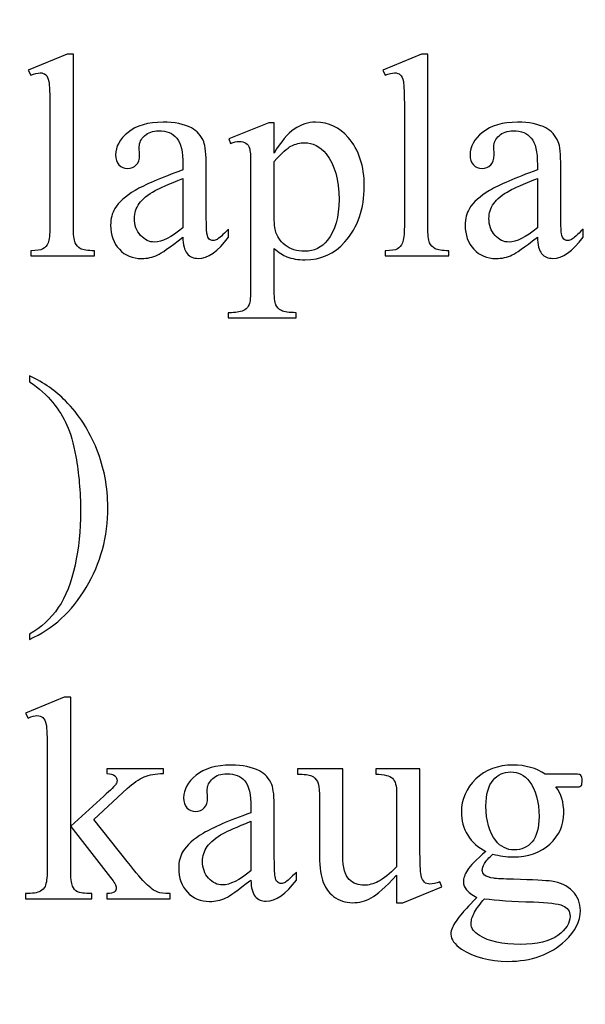
# Model space of a CAD drawing. Units: centimetres. Extents: x -282 to 182, y -357 to 276.
# Drawn here: x 24 to 38, y 10 to 34 of the extents above; entities that cross this region are included whole.
import ezdxf

# ---------------------------------------------------------------- set-up
doc = ezdxf.new("R2010")
doc.units = ezdxf.units.CM
doc.header["$MEASUREMENT"] = 0
doc.layers.add('PP0_PIIRUSTUSRAJAT', color=7, linetype='Continuous')
doc.layers.add('PT2_KUVAN_SISAISET_TEKSTIT', color=7, linetype='Continuous')

msp = doc.modelspace()

# ---------------------------------------------------------------- linework, layer by layer
at = {"layer": 'PP0_PIIRUSTUSRAJAT', "lineweight": 9}
for points, knots in [([(181.66174, 214.49094), (181.66174, 214.49094), (181.66174, -280.83326), (181.66174, -280.83326), (181.66174, -280.83326), (181.66174, -280.83326), (181.65524, -280.83976), (181.65524, -280.83976), (181.65524, -280.83976), (181.65524, -280.83976), (-196.74694, -280.83976), (-196.74694, -280.83976), (-196.74694, -280.83976), (-196.74694, -280.83976), (-196.75344, -280.83326), (-196.75344, -280.83326), (-196.75344, -280.83326), (-196.75344, -280.83326), (-196.75344, 214.49094), (-196.75344, 214.49094), (-196.75344, 214.49094), (-196.75344, 214.49094), (-196.74694, 214.49744), (-196.74694, 214.49744), (-196.74694, 214.49744), (-196.74694, 214.49744), (181.65524, 214.49744), (181.65524, 214.49744), (181.65524, 214.49744), (181.65524, 214.49744), (181.66174, 214.49094), (181.66174, 214.49094)], [0, 0, 0, 0, 0.11111111, 0.11111111, 0.11111111, 0.11111111, 0.22222222, 0.22222222, 0.22222222, 0.22222222, 0.33333333, 0.33333333, 0.33333333, 0.33333333, 0.44444444, 0.44444444, 0.44444444, 0.44444444, 0.55555556, 0.55555556, 0.55555556, 0.55555556, 0.66666667, 0.66666667, 0.66666667, 0.66666667, 0.77777778, 0.77777778, 0.77777778, 0.77777778, 1, 1, 1, 1]), ([(181.64874, -280.82676), (181.64874, -280.82676), (181.64874, 214.48444), (181.64874, 214.48444), (181.64874, 214.48444), (181.64874, 214.48444), (-196.74044, 214.48444), (-196.74044, 214.48444), (-196.74044, 214.48444), (-196.74044, 214.48444), (-196.74044, -280.82676), (-196.74044, -280.82676), (-196.74044, -280.82676), (-196.74044, -280.82676), (181.64874, -280.82676), (181.64874, -280.82676)], [0, 0, 0, 0, 0.2, 0.2, 0.2, 0.2, 0.4, 0.4, 0.4, 0.4, 0.6, 0.6, 0.6, 0.6, 1, 1, 1, 1])]:
    msp.add_open_spline(points, degree=3, knots=knots, dxfattribs=at)
at = {"layer": 'PT2_KUVAN_SISAISET_TEKSTIT', "color": 250}
for points, knots in [([(25.51358, 32.84882), (25.51358, 32.84882), (25.51358, 28.66253), (25.51358, 28.66253), (25.51358, 28.66253), (25.51358, 28.46498), (25.52886, 28.33445), (25.55709, 28.26977), (25.55709, 28.26977), (25.58531, 28.20627), (25.62999, 28.15688), (25.68997, 28.12396), (25.68997, 28.12396), (25.74994, 28.09103), (25.86047, 28.07339), (26.02393, 28.07339), (26.02393, 28.07339), (26.02393, 28.07339), (26.02393, 27.94992), (26.02393, 27.94992), (26.02393, 27.94992), (26.02393, 27.94992), (24.47759, 27.94992), (24.47759, 27.94992), (24.47759, 27.94992), (24.47759, 27.94992), (24.47759, 28.07339), (24.47759, 28.07339), (24.47759, 28.07339), (24.62223, 28.07339), (24.721, 28.08868), (24.77274, 28.11925), (24.77274, 28.11925), (24.82566, 28.14865), (24.86799, 28.19804), (24.89739, 28.26742), (24.89739, 28.26742), (24.92679, 28.33562), (24.94208, 28.46733), (24.94208, 28.66253), (24.94208, 28.66253), (24.94208, 28.66253), (24.94208, 31.52944), (24.94208, 31.52944), (24.94208, 31.52944), (24.94208, 31.88574), (24.93385, 32.10446), (24.91856, 32.1856), (24.91856, 32.1856), (24.9021, 32.26674), (24.87623, 32.32319), (24.84095, 32.35258), (24.84095, 32.35258), (24.80449, 32.38316), (24.75981, 32.39727), (24.70454, 32.39727), (24.70454, 32.39727), (24.64457, 32.39727), (24.56931, 32.37963), (24.47759, 32.342), (24.47759, 32.342), (24.47759, 32.342), (24.41879, 32.46312), (24.41879, 32.46312), (24.41879, 32.46312), (24.41879, 32.46312), (25.35953, 32.84882), (25.35953, 32.84882), (25.35953, 32.84882), (25.35953, 32.84882), (25.51358, 32.84882), (25.51358, 32.84882)], [0, 0, 0, 0, 0.05263158, 0.05263158, 0.05263158, 0.05263158, 0.10526316, 0.10526316, 0.10526316, 0.10526316, 0.15789474, 0.15789474, 0.15789474, 0.15789474, 0.21052632, 0.21052632, 0.21052632, 0.21052632, 0.26315789, 0.26315789, 0.26315789, 0.26315789, 0.31578947, 0.31578947, 0.31578947, 0.31578947, 0.36842105, 0.36842105, 0.36842105, 0.36842105, 0.42105263, 0.42105263, 0.42105263, 0.42105263, 0.47368421, 0.47368421, 0.47368421, 0.47368421, 0.52631579, 0.52631579, 0.52631579, 0.52631579, 0.57894737, 0.57894737, 0.57894737, 0.57894737, 0.63157895, 0.63157895, 0.63157895, 0.63157895, 0.68421053, 0.68421053, 0.68421053, 0.68421053, 0.73684211, 0.73684211, 0.73684211, 0.73684211, 0.78947368, 0.78947368, 0.78947368, 0.78947368, 0.84210526, 0.84210526, 0.84210526, 0.84210526, 0.89473684, 0.89473684, 0.89473684, 0.89473684, 1, 1, 1, 1]), ([(34.13312, 32.84882), (34.13312, 32.84882), (34.13312, 28.66253), (34.13312, 28.66253), (34.13312, 28.66253), (34.13312, 28.46498), (34.1484, 28.33445), (34.17663, 28.26977), (34.17663, 28.26977), (34.20485, 28.20627), (34.24953, 28.15688), (34.30951, 28.12396), (34.30951, 28.12396), (34.36948, 28.09103), (34.48001, 28.07339), (34.64347, 28.07339), (34.64347, 28.07339), (34.64347, 28.07339), (34.64347, 27.94992), (34.64347, 27.94992), (34.64347, 27.94992), (34.64347, 27.94992), (33.09713, 27.94992), (33.09713, 27.94992), (33.09713, 27.94992), (33.09713, 27.94992), (33.09713, 28.07339), (33.09713, 28.07339), (33.09713, 28.07339), (33.24177, 28.07339), (33.34054, 28.08868), (33.39228, 28.11925), (33.39228, 28.11925), (33.4452, 28.14865), (33.48753, 28.19804), (33.51693, 28.26742), (33.51693, 28.26742), (33.54633, 28.33562), (33.56162, 28.46733), (33.56162, 28.66253), (33.56162, 28.66253), (33.56162, 28.66253), (33.56162, 31.52944), (33.56162, 31.52944), (33.56162, 31.52944), (33.56162, 31.88574), (33.55339, 32.10446), (33.5381, 32.1856), (33.5381, 32.1856), (33.52164, 32.26674), (33.49577, 32.32319), (33.46049, 32.35258), (33.46049, 32.35258), (33.42403, 32.38316), (33.37935, 32.39727), (33.32408, 32.39727), (33.32408, 32.39727), (33.26411, 32.39727), (33.18885, 32.37963), (33.09713, 32.342), (33.09713, 32.342), (33.09713, 32.342), (33.03833, 32.46312), (33.03833, 32.46312), (33.03833, 32.46312), (33.03833, 32.46312), (33.97907, 32.84882), (33.97907, 32.84882), (33.97907, 32.84882), (33.97907, 32.84882), (34.13312, 32.84882), (34.13312, 32.84882)], [0, 0, 0, 0, 0.05263158, 0.05263158, 0.05263158, 0.05263158, 0.10526316, 0.10526316, 0.10526316, 0.10526316, 0.15789474, 0.15789474, 0.15789474, 0.15789474, 0.21052632, 0.21052632, 0.21052632, 0.21052632, 0.26315789, 0.26315789, 0.26315789, 0.26315789, 0.31578947, 0.31578947, 0.31578947, 0.31578947, 0.36842105, 0.36842105, 0.36842105, 0.36842105, 0.42105263, 0.42105263, 0.42105263, 0.42105263, 0.47368421, 0.47368421, 0.47368421, 0.47368421, 0.52631579, 0.52631579, 0.52631579, 0.52631579, 0.57894737, 0.57894737, 0.57894737, 0.57894737, 0.63157895, 0.63157895, 0.63157895, 0.63157895, 0.68421053, 0.68421053, 0.68421053, 0.68421053, 0.73684211, 0.73684211, 0.73684211, 0.73684211, 0.78947368, 0.78947368, 0.78947368, 0.78947368, 0.84210526, 0.84210526, 0.84210526, 0.84210526, 0.89473684, 0.89473684, 0.89473684, 0.89473684, 1, 1, 1, 1]), ([(28.17705, 28.405), (27.85367, 28.15453), (27.65024, 28.00989), (27.56674, 27.97109), (27.56674, 27.97109), (27.44327, 27.91347), (27.31157, 27.88407), (27.17163, 27.88407), (27.17163, 27.88407), (26.95291, 27.88407), (26.773, 27.95933), (26.63188, 28.10867), (26.63188, 28.10867), (26.49077, 28.25801), (26.42022, 28.45439), (26.42022, 28.69781), (26.42022, 28.69781), (26.42022, 28.85185), (26.45432, 28.98473), (26.5237, 29.09762), (26.5237, 29.09762), (26.61777, 29.25284), (26.78123, 29.39984), (27.01406, 29.53859), (27.01406, 29.53859), (27.24689, 29.67618), (27.63495, 29.84316), (28.17705, 30.04071), (28.17705, 30.04071), (28.17705, 30.04071), (28.17705, 30.16536), (28.17705, 30.16536), (28.17705, 30.16536), (28.17705, 30.47933), (28.12766, 30.6957), (28.02771, 30.8133), (28.02771, 30.8133), (27.92775, 30.92971), (27.78194, 30.98851), (27.59144, 30.98851), (27.59144, 30.98851), (27.4468, 30.98851), (27.33156, 30.9497), (27.24689, 30.87092), (27.24689, 30.87092), (27.15987, 30.79331), (27.11637, 30.70394), (27.11637, 30.60281), (27.11637, 30.60281), (27.11637, 30.60281), (27.12342, 30.4029), (27.12342, 30.4029), (27.12342, 30.4029), (27.12342, 30.29707), (27.09637, 30.21593), (27.04228, 30.15831), (27.04228, 30.15831), (26.98819, 30.10069), (26.91763, 30.07246), (26.83062, 30.07246), (26.83062, 30.07246), (26.74477, 30.07246), (26.67539, 30.10186), (26.6213, 30.16183), (26.6213, 30.16183), (26.56721, 30.22181), (26.54016, 30.30295), (26.54016, 30.40643), (26.54016, 30.40643), (26.54016, 30.60398), (26.64129, 30.78508), (26.84355, 30.95088), (26.84355, 30.95088), (27.04581, 31.11551), (27.32921, 31.199), (27.69492, 31.199), (27.69492, 31.199), (27.97479, 31.199), (28.2041, 31.15196), (28.38401, 31.05789), (28.38401, 31.05789), (28.51924, 30.98616), (28.6192, 30.87445), (28.68387, 30.72275), (28.68387, 30.72275), (28.72503, 30.62397), (28.74502, 30.42289), (28.74502, 30.11715), (28.74502, 30.11715), (28.74502, 30.11715), (28.74502, 29.04588), (28.74502, 29.04588), (28.74502, 29.04588), (28.74502, 28.74485), (28.7509, 28.56023), (28.76266, 28.49202), (28.76266, 28.49202), (28.77442, 28.42499), (28.79323, 28.37913), (28.8191, 28.35679), (28.8191, 28.35679), (28.84615, 28.33327), (28.87673, 28.32151), (28.91083, 28.32151), (28.91083, 28.32151), (28.94728, 28.32151), (28.98021, 28.32974), (29.00725, 28.34621), (29.00725, 28.34621), (29.05547, 28.3756), (29.14836, 28.46027), (29.28595, 28.59785), (29.28595, 28.59785), (29.28595, 28.59785), (29.28595, 28.405), (29.28595, 28.405), (29.28595, 28.405), (29.0296, 28.06046), (28.78383, 27.8876), (28.54864, 27.8876), (28.54864, 27.8876), (28.43693, 27.8876), (28.34756, 27.9264), (28.28053, 28.00519), (28.28053, 28.00519), (28.2135, 28.0828), (28.1794, 28.21685), (28.17705, 28.405)], [0, 0, 0, 0, 0.03030303, 0.03030303, 0.03030303, 0.03030303, 0.06060606, 0.06060606, 0.06060606, 0.06060606, 0.09090909, 0.09090909, 0.09090909, 0.09090909, 0.12121212, 0.12121212, 0.12121212, 0.12121212, 0.15151515, 0.15151515, 0.15151515, 0.15151515, 0.18181818, 0.18181818, 0.18181818, 0.18181818, 0.21212121, 0.21212121, 0.21212121, 0.21212121, 0.24242424, 0.24242424, 0.24242424, 0.24242424, 0.27272727, 0.27272727, 0.27272727, 0.27272727, 0.3030303, 0.3030303, 0.3030303, 0.3030303, 0.33333333, 0.33333333, 0.33333333, 0.33333333, 0.36363636, 0.36363636, 0.36363636, 0.36363636, 0.39393939, 0.39393939, 0.39393939, 0.39393939, 0.42424242, 0.42424242, 0.42424242, 0.42424242, 0.45454545, 0.45454545, 0.45454545, 0.45454545, 0.48484848, 0.48484848, 0.48484848, 0.48484848, 0.51515152, 0.51515152, 0.51515152, 0.51515152, 0.54545455, 0.54545455, 0.54545455, 0.54545455, 0.57575758, 0.57575758, 0.57575758, 0.57575758, 0.60606061, 0.60606061, 0.60606061, 0.60606061, 0.63636364, 0.63636364, 0.63636364, 0.63636364, 0.66666667, 0.66666667, 0.66666667, 0.66666667, 0.6969697, 0.6969697, 0.6969697, 0.6969697, 0.72727273, 0.72727273, 0.72727273, 0.72727273, 0.75757576, 0.75757576, 0.75757576, 0.75757576, 0.78787879, 0.78787879, 0.78787879, 0.78787879, 0.81818182, 0.81818182, 0.81818182, 0.81818182, 0.84848485, 0.84848485, 0.84848485, 0.84848485, 0.87878788, 0.87878788, 0.87878788, 0.87878788, 0.90909091, 0.90909091, 0.90909091, 0.90909091, 0.93939394, 0.93939394, 0.93939394, 0.93939394, 1, 1, 1, 1]), ([(29.293, 30.79213), (29.293, 30.79213), (30.26432, 31.18489), (30.26432, 31.18489), (30.26432, 31.18489), (30.26432, 31.18489), (30.39602, 31.18489), (30.39602, 31.18489), (30.39602, 31.18489), (30.39602, 31.18489), (30.39602, 30.44758), (30.39602, 30.44758), (30.39602, 30.44758), (30.5583, 30.7251), (30.72175, 30.92031), (30.88638, 31.03202), (30.88638, 31.03202), (31.05101, 31.14256), (31.22387, 31.199), (31.40497, 31.199), (31.40497, 31.199), (31.72247, 31.199), (31.98587, 31.07435), (32.19754, 30.82623), (32.19754, 30.82623), (32.45742, 30.52284), (32.58677, 30.12891), (32.58677, 29.6409), (32.58677, 29.6409), (32.58677, 29.09762), (32.43037, 28.64724), (32.11758, 28.29094), (32.11758, 28.29094), (31.86122, 27.99931), (31.53667, 27.85349), (31.14626, 27.85349), (31.14626, 27.85349), (30.97693, 27.85349), (30.82994, 27.87701), (30.70529, 27.92523), (30.70529, 27.92523), (30.61357, 27.9605), (30.51009, 28.02871), (30.39602, 28.13219), (30.39602, 28.13219), (30.39602, 28.13219), (30.39602, 27.17146), (30.39602, 27.17146), (30.39602, 27.17146), (30.39602, 26.95509), (30.40896, 26.81868), (30.43483, 26.75988), (30.43483, 26.75988), (30.46187, 26.70109), (30.50773, 26.65405), (30.57359, 26.61995), (30.57359, 26.61995), (30.63826, 26.58585), (30.75703, 26.56821), (30.92989, 26.56821), (30.92989, 26.56821), (30.92989, 26.56821), (30.92989, 26.44121), (30.92989, 26.44121), (30.92989, 26.44121), (30.92989, 26.44121), (29.27537, 26.44121), (29.27537, 26.44121), (29.27537, 26.44121), (29.27537, 26.44121), (29.27537, 26.56821), (29.27537, 26.56821), (29.27537, 26.56821), (29.27537, 26.56821), (29.36238, 26.56821), (29.36238, 26.56821), (29.36238, 26.56821), (29.48821, 26.56586), (29.59639, 26.59055), (29.68576, 26.64112), (29.68576, 26.64112), (29.72927, 26.66581), (29.76337, 26.70697), (29.78807, 26.76341), (29.78807, 26.76341), (29.81159, 26.81986), (29.82335, 26.96214), (29.82335, 27.19145), (29.82335, 27.19145), (29.82335, 27.19145), (29.82335, 30.17595), (29.82335, 30.17595), (29.82335, 30.17595), (29.82335, 30.37938), (29.81512, 30.50991), (29.7963, 30.56518), (29.7963, 30.56518), (29.77749, 30.62045), (29.74809, 30.6616), (29.70811, 30.68865), (29.70811, 30.68865), (29.66812, 30.71687), (29.61403, 30.72981), (29.54465, 30.72981), (29.54465, 30.72981), (29.48938, 30.72981), (29.42, 30.71452), (29.33416, 30.68159), (29.33416, 30.68159), (29.33416, 30.68159), (29.293, 30.79213), (29.293, 30.79213)], [0, 0, 0, 0, 0.03448276, 0.03448276, 0.03448276, 0.03448276, 0.06896552, 0.06896552, 0.06896552, 0.06896552, 0.10344828, 0.10344828, 0.10344828, 0.10344828, 0.13793103, 0.13793103, 0.13793103, 0.13793103, 0.17241379, 0.17241379, 0.17241379, 0.17241379, 0.20689655, 0.20689655, 0.20689655, 0.20689655, 0.24137931, 0.24137931, 0.24137931, 0.24137931, 0.27586207, 0.27586207, 0.27586207, 0.27586207, 0.31034483, 0.31034483, 0.31034483, 0.31034483, 0.34482759, 0.34482759, 0.34482759, 0.34482759, 0.37931034, 0.37931034, 0.37931034, 0.37931034, 0.4137931, 0.4137931, 0.4137931, 0.4137931, 0.44827586, 0.44827586, 0.44827586, 0.44827586, 0.48275862, 0.48275862, 0.48275862, 0.48275862, 0.51724138, 0.51724138, 0.51724138, 0.51724138, 0.55172414, 0.55172414, 0.55172414, 0.55172414, 0.5862069, 0.5862069, 0.5862069, 0.5862069, 0.62068966, 0.62068966, 0.62068966, 0.62068966, 0.65517241, 0.65517241, 0.65517241, 0.65517241, 0.68965517, 0.68965517, 0.68965517, 0.68965517, 0.72413793, 0.72413793, 0.72413793, 0.72413793, 0.75862069, 0.75862069, 0.75862069, 0.75862069, 0.79310345, 0.79310345, 0.79310345, 0.79310345, 0.82758621, 0.82758621, 0.82758621, 0.82758621, 0.86206897, 0.86206897, 0.86206897, 0.86206897, 0.89655172, 0.89655172, 0.89655172, 0.89655172, 0.93103448, 0.93103448, 0.93103448, 0.93103448, 1, 1, 1, 1]), ([(36.79659, 28.405), (36.47321, 28.15453), (36.26978, 28.00989), (36.18628, 27.97109), (36.18628, 27.97109), (36.06281, 27.91347), (35.93111, 27.88407), (35.79117, 27.88407), (35.79117, 27.88407), (35.57245, 27.88407), (35.39254, 27.95933), (35.25142, 28.10867), (35.25142, 28.10867), (35.11031, 28.25801), (35.03976, 28.45439), (35.03976, 28.69781), (35.03976, 28.69781), (35.03976, 28.85185), (35.07386, 28.98473), (35.14324, 29.09762), (35.14324, 29.09762), (35.23731, 29.25284), (35.40077, 29.39984), (35.6336, 29.53859), (35.6336, 29.53859), (35.86643, 29.67618), (36.25449, 29.84316), (36.79659, 30.04071), (36.79659, 30.04071), (36.79659, 30.04071), (36.79659, 30.16536), (36.79659, 30.16536), (36.79659, 30.16536), (36.79659, 30.47933), (36.7472, 30.6957), (36.64725, 30.8133), (36.64725, 30.8133), (36.54729, 30.92971), (36.40148, 30.98851), (36.21098, 30.98851), (36.21098, 30.98851), (36.06634, 30.98851), (35.9511, 30.9497), (35.86643, 30.87092), (35.86643, 30.87092), (35.77941, 30.79331), (35.73591, 30.70394), (35.73591, 30.60281), (35.73591, 30.60281), (35.73591, 30.60281), (35.74296, 30.4029), (35.74296, 30.4029), (35.74296, 30.4029), (35.74296, 30.29707), (35.71591, 30.21593), (35.66182, 30.15831), (35.66182, 30.15831), (35.60773, 30.10069), (35.53717, 30.07246), (35.45016, 30.07246), (35.45016, 30.07246), (35.36431, 30.07246), (35.29493, 30.10186), (35.24084, 30.16183), (35.24084, 30.16183), (35.18675, 30.22181), (35.1597, 30.30295), (35.1597, 30.40643), (35.1597, 30.40643), (35.1597, 30.60398), (35.26083, 30.78508), (35.46309, 30.95088), (35.46309, 30.95088), (35.66535, 31.11551), (35.94875, 31.199), (36.31446, 31.199), (36.31446, 31.199), (36.59433, 31.199), (36.82364, 31.15196), (37.00355, 31.05789), (37.00355, 31.05789), (37.13878, 30.98616), (37.23874, 30.87445), (37.30341, 30.72275), (37.30341, 30.72275), (37.34457, 30.62397), (37.36456, 30.42289), (37.36456, 30.11715), (37.36456, 30.11715), (37.36456, 30.11715), (37.36456, 29.04588), (37.36456, 29.04588), (37.36456, 29.04588), (37.36456, 28.74485), (37.37044, 28.56023), (37.3822, 28.49202), (37.3822, 28.49202), (37.39396, 28.42499), (37.41277, 28.37913), (37.43864, 28.35679), (37.43864, 28.35679), (37.46569, 28.33327), (37.49627, 28.32151), (37.53037, 28.32151), (37.53037, 28.32151), (37.56682, 28.32151), (37.59975, 28.32974), (37.62679, 28.34621), (37.62679, 28.34621), (37.67501, 28.3756), (37.7679, 28.46027), (37.90549, 28.59785), (37.90549, 28.59785), (37.90549, 28.59785), (37.90549, 28.405), (37.90549, 28.405), (37.90549, 28.405), (37.64914, 28.06046), (37.40337, 27.8876), (37.16818, 27.8876), (37.16818, 27.8876), (37.05647, 27.8876), (36.9671, 27.9264), (36.90007, 28.00519), (36.90007, 28.00519), (36.83304, 28.0828), (36.79894, 28.21685), (36.79659, 28.405)], [0, 0, 0, 0, 0.03030303, 0.03030303, 0.03030303, 0.03030303, 0.06060606, 0.06060606, 0.06060606, 0.06060606, 0.09090909, 0.09090909, 0.09090909, 0.09090909, 0.12121212, 0.12121212, 0.12121212, 0.12121212, 0.15151515, 0.15151515, 0.15151515, 0.15151515, 0.18181818, 0.18181818, 0.18181818, 0.18181818, 0.21212121, 0.21212121, 0.21212121, 0.21212121, 0.24242424, 0.24242424, 0.24242424, 0.24242424, 0.27272727, 0.27272727, 0.27272727, 0.27272727, 0.3030303, 0.3030303, 0.3030303, 0.3030303, 0.33333333, 0.33333333, 0.33333333, 0.33333333, 0.36363636, 0.36363636, 0.36363636, 0.36363636, 0.39393939, 0.39393939, 0.39393939, 0.39393939, 0.42424242, 0.42424242, 0.42424242, 0.42424242, 0.45454545, 0.45454545, 0.45454545, 0.45454545, 0.48484848, 0.48484848, 0.48484848, 0.48484848, 0.51515152, 0.51515152, 0.51515152, 0.51515152, 0.54545455, 0.54545455, 0.54545455, 0.54545455, 0.57575758, 0.57575758, 0.57575758, 0.57575758, 0.60606061, 0.60606061, 0.60606061, 0.60606061, 0.63636364, 0.63636364, 0.63636364, 0.63636364, 0.66666667, 0.66666667, 0.66666667, 0.66666667, 0.6969697, 0.6969697, 0.6969697, 0.6969697, 0.72727273, 0.72727273, 0.72727273, 0.72727273, 0.75757576, 0.75757576, 0.75757576, 0.75757576, 0.78787879, 0.78787879, 0.78787879, 0.78787879, 0.81818182, 0.81818182, 0.81818182, 0.81818182, 0.84848485, 0.84848485, 0.84848485, 0.84848485, 0.87878788, 0.87878788, 0.87878788, 0.87878788, 0.90909091, 0.90909091, 0.90909091, 0.90909091, 0.93939394, 0.93939394, 0.93939394, 0.93939394, 1, 1, 1, 1]), ([(30.39602, 30.24415), (30.39602, 30.24415), (30.39602, 29.06587), (30.39602, 29.06587), (30.39602, 29.06587), (30.39602, 28.8107), (30.40543, 28.64372), (30.4266, 28.56258), (30.4266, 28.56258), (30.45835, 28.4297), (30.53713, 28.31328), (30.66296, 28.21215), (30.66296, 28.21215), (30.78761, 28.11102), (30.94518, 28.06046), (31.13685, 28.06046), (31.13685, 28.06046), (31.36616, 28.06046), (31.55196, 28.14983), (31.69424, 28.32857), (31.69424, 28.32857), (31.88004, 28.56258), (31.97294, 28.89301), (31.97294, 29.31752), (31.97294, 29.31752), (31.97294, 29.79965), (31.86828, 30.17124), (31.65661, 30.42995), (31.65661, 30.42995), (31.50962, 30.60986), (31.33441, 30.69923), (31.13333, 30.69923), (31.13333, 30.69923), (31.02279, 30.69923), (30.91343, 30.67101), (30.80524, 30.61692), (30.80524, 30.61692), (30.72293, 30.57458), (30.58652, 30.45111), (30.39602, 30.24415)], [0, 0, 0, 0, 0.09090909, 0.09090909, 0.09090909, 0.09090909, 0.18181818, 0.18181818, 0.18181818, 0.18181818, 0.27272727, 0.27272727, 0.27272727, 0.27272727, 0.36363636, 0.36363636, 0.36363636, 0.36363636, 0.45454545, 0.45454545, 0.45454545, 0.45454545, 0.54545455, 0.54545455, 0.54545455, 0.54545455, 0.63636364, 0.63636364, 0.63636364, 0.63636364, 0.72727273, 0.72727273, 0.72727273, 0.72727273, 0.81818182, 0.81818182, 0.81818182, 0.81818182, 1, 1, 1, 1]), ([(28.17705, 28.62843), (28.17705, 28.62843), (28.17705, 29.8314), (28.17705, 29.8314), (28.17705, 29.8314), (27.83015, 29.69264), (27.60673, 29.59504), (27.5056, 29.53859), (27.5056, 29.53859), (27.32333, 29.43747), (27.19398, 29.33163), (27.11637, 29.22109), (27.11637, 29.22109), (27.03758, 29.11056), (26.99877, 28.99061), (26.99877, 28.85891), (26.99877, 28.85891), (26.99877, 28.69428), (27.04816, 28.5567), (27.14694, 28.44734), (27.14694, 28.44734), (27.24572, 28.33915), (27.35978, 28.28388), (27.48796, 28.28388), (27.48796, 28.28388), (27.66317, 28.28388), (27.89248, 28.39912), (28.17705, 28.62843)], [0, 0, 0, 0, 0.125, 0.125, 0.125, 0.125, 0.25, 0.25, 0.25, 0.25, 0.375, 0.375, 0.375, 0.375, 0.5, 0.5, 0.5, 0.5, 0.625, 0.625, 0.625, 0.625, 0.75, 0.75, 0.75, 0.75, 1, 1, 1, 1]), ([(36.79659, 28.62843), (36.79659, 28.62843), (36.79659, 29.8314), (36.79659, 29.8314), (36.79659, 29.8314), (36.44969, 29.69264), (36.22627, 29.59504), (36.12514, 29.53859), (36.12514, 29.53859), (35.94287, 29.43747), (35.81352, 29.33163), (35.73591, 29.22109), (35.73591, 29.22109), (35.65712, 29.11056), (35.61831, 28.99061), (35.61831, 28.85891), (35.61831, 28.85891), (35.61831, 28.69428), (35.6677, 28.5567), (35.76648, 28.44734), (35.76648, 28.44734), (35.86526, 28.33915), (35.97932, 28.28388), (36.1075, 28.28388), (36.1075, 28.28388), (36.28271, 28.28388), (36.51202, 28.39912), (36.79659, 28.62843)], [0, 0, 0, 0, 0.125, 0.125, 0.125, 0.125, 0.25, 0.25, 0.25, 0.25, 0.375, 0.375, 0.375, 0.375, 0.5, 0.5, 0.5, 0.5, 0.625, 0.625, 0.625, 0.625, 0.75, 0.75, 0.75, 0.75, 1, 1, 1, 1]), ([(24.45056, 24.89016), (24.45056, 24.89016), (24.45056, 25.0348), (24.45056, 25.0348), (24.45056, 25.0348), (24.79981, 24.86312), (25.09026, 24.65968), (25.32192, 24.4245), (25.32192, 24.4245), (25.65, 24.08936), (25.904, 23.6966), (26.08274, 23.24505), (26.08274, 23.24505), (26.26266, 22.79349), (26.35203, 22.32312), (26.35203, 21.83394), (26.35203, 21.83394), (26.35203, 21.1225), (26.17682, 20.47339), (25.82639, 19.8866), (25.82639, 19.8866), (25.47597, 19.29982), (25.01736, 18.88001), (24.45056, 18.62719), (24.45056, 18.62719), (24.45056, 18.62719), (24.45056, 18.75419), (24.45056, 18.75419), (24.45056, 18.75419), (24.73278, 18.91294), (24.96562, 19.12696), (25.14788, 19.39742), (25.14788, 19.39742), (25.33015, 19.66671), (25.46656, 20.01008), (25.55475, 20.42753), (25.55475, 20.42753), (25.64295, 20.84381), (25.68763, 21.2789), (25.68763, 21.73045), (25.68763, 21.73045), (25.68763, 22.21964), (25.64883, 22.66649), (25.57357, 23.07101), (25.57357, 23.07101), (25.51595, 23.38851), (25.44422, 23.64133), (25.35837, 23.83301), (25.35837, 23.83301), (25.27136, 24.02351), (25.15729, 24.20695), (25.015, 24.38334), (25.015, 24.38334), (24.87272, 24.56091), (24.68457, 24.72906), (24.45056, 24.89016)], [0, 0, 0, 0, 0.06666667, 0.06666667, 0.06666667, 0.06666667, 0.13333333, 0.13333333, 0.13333333, 0.13333333, 0.2, 0.2, 0.2, 0.2, 0.26666667, 0.26666667, 0.26666667, 0.26666667, 0.33333333, 0.33333333, 0.33333333, 0.33333333, 0.4, 0.4, 0.4, 0.4, 0.46666667, 0.46666667, 0.46666667, 0.46666667, 0.53333333, 0.53333333, 0.53333333, 0.53333333, 0.6, 0.6, 0.6, 0.6, 0.66666667, 0.66666667, 0.66666667, 0.66666667, 0.73333333, 0.73333333, 0.73333333, 0.73333333, 0.8, 0.8, 0.8, 0.8, 0.86666667, 0.86666667, 0.86666667, 0.86666667, 1, 1, 1, 1]), ([(25.44892, 17.22078), (25.44892, 17.22078), (25.44892, 14.08224), (25.44892, 14.08224), (25.44892, 14.08224), (25.44892, 14.08224), (26.25208, 14.81249), (26.25208, 14.81249), (26.25208, 14.81249), (26.42259, 14.96889), (26.52137, 15.06766), (26.54841, 15.10882), (26.54841, 15.10882), (26.56723, 15.13704), (26.57546, 15.16409), (26.57546, 15.19114), (26.57546, 15.19114), (26.57546, 15.23817), (26.55664, 15.27698), (26.51901, 15.31108), (26.51901, 15.31108), (26.48138, 15.34401), (26.41906, 15.36282), (26.33087, 15.36753), (26.33087, 15.36753), (26.33087, 15.36753), (26.33087, 15.47806), (26.33087, 15.47806), (26.33087, 15.47806), (26.33087, 15.47806), (27.70199, 15.47806), (27.70199, 15.47806), (27.70199, 15.47806), (27.70199, 15.47806), (27.70199, 15.36753), (27.70199, 15.36753), (27.70199, 15.36753), (27.51385, 15.36282), (27.35745, 15.3346), (27.2328, 15.28168), (27.2328, 15.28168), (27.10698, 15.22877), (26.96939, 15.13469), (26.82005, 14.99829), (26.82005, 14.99829), (26.82005, 14.99829), (26.01101, 14.25157), (26.01101, 14.25157), (26.01101, 14.25157), (26.01101, 14.25157), (26.82005, 13.22852), (26.82005, 13.22852), (26.82005, 13.22852), (27.04583, 12.94512), (27.19752, 12.76638), (27.27513, 12.68994), (27.27513, 12.68994), (27.38567, 12.58294), (27.4821, 12.51238), (27.56441, 12.48063), (27.56441, 12.48063), (27.62203, 12.45711), (27.72199, 12.44535), (27.86427, 12.44535), (27.86427, 12.44535), (27.86427, 12.44535), (27.86427, 12.32188), (27.86427, 12.32188), (27.86427, 12.32188), (27.86427, 12.32188), (26.33087, 12.32188), (26.33087, 12.32188), (26.33087, 12.32188), (26.33087, 12.32188), (26.33087, 12.44535), (26.33087, 12.44535), (26.33087, 12.44535), (26.41906, 12.4477), (26.47786, 12.46182), (26.50843, 12.48533), (26.50843, 12.48533), (26.54018, 12.51003), (26.55547, 12.54295), (26.55547, 12.58764), (26.55547, 12.58764), (26.55547, 12.64056), (26.50961, 12.72522), (26.41788, 12.84164), (26.41788, 12.84164), (26.41788, 12.84164), (25.44892, 14.07871), (25.44892, 14.07871), (25.44892, 14.07871), (25.44892, 14.07871), (25.44892, 13.03214), (25.44892, 13.03214), (25.44892, 13.03214), (25.44892, 12.82753), (25.46421, 12.6923), (25.49243, 12.6288), (25.49243, 12.6288), (25.52065, 12.56412), (25.56181, 12.51826), (25.61473, 12.49121), (25.61473, 12.49121), (25.66764, 12.46299), (25.78289, 12.4477), (25.95927, 12.44535), (25.95927, 12.44535), (25.95927, 12.44535), (25.95927, 12.32188), (25.95927, 12.32188), (25.95927, 12.32188), (25.95927, 12.32188), (24.35414, 12.32188), (24.35414, 12.32188), (24.35414, 12.32188), (24.35414, 12.32188), (24.35414, 12.44535), (24.35414, 12.44535), (24.35414, 12.44535), (24.51524, 12.44535), (24.63518, 12.46534), (24.71515, 12.50415), (24.71515, 12.50415), (24.76336, 12.53002), (24.80099, 12.56882), (24.82568, 12.62174), (24.82568, 12.62174), (24.85978, 12.697), (24.87742, 12.8287), (24.87742, 13.0145), (24.87742, 13.0145), (24.87742, 13.0145), (24.87742, 15.88728), (24.87742, 15.88728), (24.87742, 15.88728), (24.87742, 16.253), (24.86919, 16.47642), (24.8539, 16.55756), (24.8539, 16.55756), (24.83744, 16.6387), (24.8104, 16.69515), (24.77394, 16.7269), (24.77394, 16.7269), (24.73749, 16.75747), (24.68927, 16.77276), (24.6293, 16.77276), (24.6293, 16.77276), (24.58109, 16.77276), (24.50936, 16.75394), (24.41293, 16.71396), (24.41293, 16.71396), (24.41293, 16.71396), (24.35414, 16.83508), (24.35414, 16.83508), (24.35414, 16.83508), (24.35414, 16.83508), (25.29135, 17.22078), (25.29135, 17.22078), (25.29135, 17.22078), (25.29135, 17.22078), (25.44892, 17.22078), (25.44892, 17.22078)], [0, 0, 0, 0, 0.02380952, 0.02380952, 0.02380952, 0.02380952, 0.04761905, 0.04761905, 0.04761905, 0.04761905, 0.07142857, 0.07142857, 0.07142857, 0.07142857, 0.0952381, 0.0952381, 0.0952381, 0.0952381, 0.11904762, 0.11904762, 0.11904762, 0.11904762, 0.14285714, 0.14285714, 0.14285714, 0.14285714, 0.16666667, 0.16666667, 0.16666667, 0.16666667, 0.19047619, 0.19047619, 0.19047619, 0.19047619, 0.21428571, 0.21428571, 0.21428571, 0.21428571, 0.23809524, 0.23809524, 0.23809524, 0.23809524, 0.26190476, 0.26190476, 0.26190476, 0.26190476, 0.28571429, 0.28571429, 0.28571429, 0.28571429, 0.30952381, 0.30952381, 0.30952381, 0.30952381, 0.33333333, 0.33333333, 0.33333333, 0.33333333, 0.35714286, 0.35714286, 0.35714286, 0.35714286, 0.38095238, 0.38095238, 0.38095238, 0.38095238, 0.4047619, 0.4047619, 0.4047619, 0.4047619, 0.42857143, 0.42857143, 0.42857143, 0.42857143, 0.45238095, 0.45238095, 0.45238095, 0.45238095, 0.47619048, 0.47619048, 0.47619048, 0.47619048, 0.5, 0.5, 0.5, 0.5, 0.52380952, 0.52380952, 0.52380952, 0.52380952, 0.54761905, 0.54761905, 0.54761905, 0.54761905, 0.57142857, 0.57142857, 0.57142857, 0.57142857, 0.5952381, 0.5952381, 0.5952381, 0.5952381, 0.61904762, 0.61904762, 0.61904762, 0.61904762, 0.64285714, 0.64285714, 0.64285714, 0.64285714, 0.66666667, 0.66666667, 0.66666667, 0.66666667, 0.69047619, 0.69047619, 0.69047619, 0.69047619, 0.71428571, 0.71428571, 0.71428571, 0.71428571, 0.73809524, 0.73809524, 0.73809524, 0.73809524, 0.76190476, 0.76190476, 0.76190476, 0.76190476, 0.78571429, 0.78571429, 0.78571429, 0.78571429, 0.80952381, 0.80952381, 0.80952381, 0.80952381, 0.83333333, 0.83333333, 0.83333333, 0.83333333, 0.85714286, 0.85714286, 0.85714286, 0.85714286, 0.88095238, 0.88095238, 0.88095238, 0.88095238, 0.9047619, 0.9047619, 0.9047619, 0.9047619, 0.92857143, 0.92857143, 0.92857143, 0.92857143, 0.95238095, 0.95238095, 0.95238095, 0.95238095, 1, 1, 1, 1]), ([(29.8316, 12.77696), (29.50822, 12.52649), (29.30479, 12.38185), (29.22129, 12.34305), (29.22129, 12.34305), (29.09782, 12.28543), (28.96612, 12.25603), (28.82618, 12.25603), (28.82618, 12.25603), (28.60746, 12.25603), (28.42755, 12.33129), (28.28643, 12.48063), (28.28643, 12.48063), (28.14532, 12.62997), (28.07477, 12.82635), (28.07477, 13.06977), (28.07477, 13.06977), (28.07477, 13.22381), (28.10887, 13.35669), (28.17825, 13.46958), (28.17825, 13.46958), (28.27232, 13.6248), (28.43578, 13.7718), (28.66861, 13.91055), (28.66861, 13.91055), (28.90144, 14.04814), (29.2895, 14.21512), (29.8316, 14.41267), (29.8316, 14.41267), (29.8316, 14.41267), (29.8316, 14.53732), (29.8316, 14.53732), (29.8316, 14.53732), (29.8316, 14.85129), (29.78221, 15.06766), (29.68226, 15.18526), (29.68226, 15.18526), (29.5823, 15.30167), (29.43649, 15.36047), (29.24599, 15.36047), (29.24599, 15.36047), (29.10135, 15.36047), (28.98611, 15.32166), (28.90144, 15.24288), (28.90144, 15.24288), (28.81442, 15.16527), (28.77092, 15.0759), (28.77092, 14.97477), (28.77092, 14.97477), (28.77092, 14.97477), (28.77797, 14.77486), (28.77797, 14.77486), (28.77797, 14.77486), (28.77797, 14.66903), (28.75092, 14.58789), (28.69683, 14.53027), (28.69683, 14.53027), (28.64274, 14.47265), (28.57218, 14.44442), (28.48517, 14.44442), (28.48517, 14.44442), (28.39932, 14.44442), (28.32994, 14.47382), (28.27585, 14.53379), (28.27585, 14.53379), (28.22176, 14.59377), (28.19471, 14.67491), (28.19471, 14.77839), (28.19471, 14.77839), (28.19471, 14.97594), (28.29584, 15.15704), (28.4981, 15.32284), (28.4981, 15.32284), (28.70036, 15.48747), (28.98376, 15.57096), (29.34947, 15.57096), (29.34947, 15.57096), (29.62934, 15.57096), (29.85865, 15.52392), (30.03856, 15.42985), (30.03856, 15.42985), (30.17379, 15.35812), (30.27375, 15.24641), (30.33842, 15.09471), (30.33842, 15.09471), (30.37958, 14.99593), (30.39957, 14.79485), (30.39957, 14.48911), (30.39957, 14.48911), (30.39957, 14.48911), (30.39957, 13.41784), (30.39957, 13.41784), (30.39957, 13.41784), (30.39957, 13.11681), (30.40545, 12.93219), (30.41721, 12.86398), (30.41721, 12.86398), (30.42897, 12.79695), (30.44778, 12.75109), (30.47365, 12.72875), (30.47365, 12.72875), (30.5007, 12.70523), (30.53128, 12.69347), (30.56538, 12.69347), (30.56538, 12.69347), (30.60183, 12.69347), (30.63476, 12.7017), (30.6618, 12.71817), (30.6618, 12.71817), (30.71002, 12.74756), (30.80291, 12.83223), (30.9405, 12.96981), (30.9405, 12.96981), (30.9405, 12.96981), (30.9405, 12.77696), (30.9405, 12.77696), (30.9405, 12.77696), (30.68415, 12.43242), (30.43838, 12.25956), (30.20319, 12.25956), (30.20319, 12.25956), (30.09148, 12.25956), (30.00211, 12.29836), (29.93508, 12.37715), (29.93508, 12.37715), (29.86805, 12.45476), (29.83395, 12.58881), (29.8316, 12.77696)], [0, 0, 0, 0, 0.03030303, 0.03030303, 0.03030303, 0.03030303, 0.06060606, 0.06060606, 0.06060606, 0.06060606, 0.09090909, 0.09090909, 0.09090909, 0.09090909, 0.12121212, 0.12121212, 0.12121212, 0.12121212, 0.15151515, 0.15151515, 0.15151515, 0.15151515, 0.18181818, 0.18181818, 0.18181818, 0.18181818, 0.21212121, 0.21212121, 0.21212121, 0.21212121, 0.24242424, 0.24242424, 0.24242424, 0.24242424, 0.27272727, 0.27272727, 0.27272727, 0.27272727, 0.3030303, 0.3030303, 0.3030303, 0.3030303, 0.33333333, 0.33333333, 0.33333333, 0.33333333, 0.36363636, 0.36363636, 0.36363636, 0.36363636, 0.39393939, 0.39393939, 0.39393939, 0.39393939, 0.42424242, 0.42424242, 0.42424242, 0.42424242, 0.45454545, 0.45454545, 0.45454545, 0.45454545, 0.48484848, 0.48484848, 0.48484848, 0.48484848, 0.51515152, 0.51515152, 0.51515152, 0.51515152, 0.54545455, 0.54545455, 0.54545455, 0.54545455, 0.57575758, 0.57575758, 0.57575758, 0.57575758, 0.60606061, 0.60606061, 0.60606061, 0.60606061, 0.63636364, 0.63636364, 0.63636364, 0.63636364, 0.66666667, 0.66666667, 0.66666667, 0.66666667, 0.6969697, 0.6969697, 0.6969697, 0.6969697, 0.72727273, 0.72727273, 0.72727273, 0.72727273, 0.75757576, 0.75757576, 0.75757576, 0.75757576, 0.78787879, 0.78787879, 0.78787879, 0.78787879, 0.81818182, 0.81818182, 0.81818182, 0.81818182, 0.84848485, 0.84848485, 0.84848485, 0.84848485, 0.87878788, 0.87878788, 0.87878788, 0.87878788, 0.90909091, 0.90909091, 0.90909091, 0.90909091, 0.93939394, 0.93939394, 0.93939394, 0.93939394, 1, 1, 1, 1]), ([(35.5466, 13.47311), (35.35375, 13.56718), (35.20558, 13.69771), (35.1021, 13.86705), (35.1021, 13.86705), (34.99862, 14.03638), (34.94806, 14.22217), (34.94806, 14.42679), (34.94806, 14.42679), (34.94806, 14.73958), (35.06565, 15.00769), (35.30083, 15.23347), (35.30083, 15.23347), (35.53602, 15.45807), (35.83706, 15.57096), (36.20512, 15.57096), (36.20512, 15.57096), (36.50616, 15.57096), (36.76604, 15.49688), (36.98711, 15.34989), (36.98711, 15.34989), (36.98711, 15.34989), (37.65504, 15.34989), (37.65504, 15.34989), (37.65504, 15.34989), (37.75381, 15.34989), (37.81143, 15.34754), (37.8279, 15.34166), (37.8279, 15.34166), (37.84318, 15.33578), (37.85494, 15.32637), (37.862, 15.31226), (37.862, 15.31226), (37.87611, 15.29109), (37.88317, 15.25464), (37.88317, 15.20172), (37.88317, 15.20172), (37.88317, 15.14175), (37.87729, 15.10059), (37.86553, 15.07825), (37.86553, 15.07825), (37.85847, 15.06649), (37.84671, 15.05708), (37.82907, 15.05003), (37.82907, 15.05003), (37.81261, 15.04297), (37.75381, 15.04062), (37.65504, 15.04062), (37.65504, 15.04062), (37.65504, 15.04062), (37.24581, 15.04062), (37.24581, 15.04062), (37.24581, 15.04062), (37.37399, 14.87481), (37.43867, 14.66315), (37.43867, 14.40562), (37.43867, 14.40562), (37.43867, 14.11164), (37.32578, 13.86117), (37.10117, 13.65185), (37.10117, 13.65185), (36.8754, 13.44254), (36.57318, 13.33788), (36.19454, 13.33788), (36.19454, 13.33788), (36.03814, 13.33788), (35.87939, 13.3614), (35.71594, 13.40726), (35.71594, 13.40726), (35.61481, 13.32024), (35.5466, 13.24381), (35.51132, 13.17795), (35.51132, 13.17795), (35.47487, 13.1121), (35.45723, 13.05683), (35.45723, 13.01097), (35.45723, 13.01097), (35.45723, 12.97217), (35.47605, 12.93454), (35.51368, 12.89691), (35.51368, 12.89691), (35.55248, 12.86045), (35.62657, 12.83458), (35.73593, 12.81812), (35.73593, 12.81812), (35.8006, 12.80871), (35.9617, 12.80048), (36.21923, 12.79343), (36.21923, 12.79343), (36.69195, 12.78284), (36.99887, 12.76638), (37.1388, 12.74521), (37.1388, 12.74521), (37.35165, 12.71581), (37.52216, 12.63703), (37.65033, 12.50768), (37.65033, 12.50768), (37.77733, 12.3795), (37.84083, 12.22075), (37.84083, 12.0326), (37.84083, 12.0326), (37.84083, 11.77272), (37.71971, 11.52931), (37.4763, 11.30235), (37.4763, 11.30235), (37.11764, 10.96721), (36.6508, 10.79906), (36.07459, 10.79906), (36.07459, 10.79906), (35.63127, 10.79906), (35.25615, 10.89901), (34.95041, 11.09892), (34.95041, 11.09892), (34.77872, 11.21416), (34.69288, 11.33293), (34.69288, 11.45758), (34.69288, 11.45758), (34.69288, 11.51284), (34.70464, 11.56694), (34.73051, 11.6222), (34.73051, 11.6222), (34.76932, 11.70805), (34.85045, 11.82564), (34.97157, 11.97733), (34.97157, 11.97733), (34.98804, 11.9985), (35.10445, 12.12197), (35.32318, 12.34893), (35.32318, 12.34893), (35.20323, 12.42066), (35.11974, 12.48416), (35.07035, 12.5406), (35.07035, 12.5406), (35.02096, 12.59705), (34.99627, 12.66055), (34.99627, 12.73228), (34.99627, 12.73228), (34.99627, 12.81224), (35.02802, 12.90631), (35.09387, 13.0145), (35.09387, 13.0145), (35.15972, 13.12268), (35.31024, 13.27556), (35.5466, 13.47311)], [0, 0, 0, 0, 0.02702703, 0.02702703, 0.02702703, 0.02702703, 0.05405405, 0.05405405, 0.05405405, 0.05405405, 0.08108108, 0.08108108, 0.08108108, 0.08108108, 0.10810811, 0.10810811, 0.10810811, 0.10810811, 0.13513514, 0.13513514, 0.13513514, 0.13513514, 0.16216216, 0.16216216, 0.16216216, 0.16216216, 0.18918919, 0.18918919, 0.18918919, 0.18918919, 0.21621622, 0.21621622, 0.21621622, 0.21621622, 0.24324324, 0.24324324, 0.24324324, 0.24324324, 0.27027027, 0.27027027, 0.27027027, 0.27027027, 0.2972973, 0.2972973, 0.2972973, 0.2972973, 0.32432432, 0.32432432, 0.32432432, 0.32432432, 0.35135135, 0.35135135, 0.35135135, 0.35135135, 0.37837838, 0.37837838, 0.37837838, 0.37837838, 0.40540541, 0.40540541, 0.40540541, 0.40540541, 0.43243243, 0.43243243, 0.43243243, 0.43243243, 0.45945946, 0.45945946, 0.45945946, 0.45945946, 0.48648649, 0.48648649, 0.48648649, 0.48648649, 0.51351351, 0.51351351, 0.51351351, 0.51351351, 0.54054054, 0.54054054, 0.54054054, 0.54054054, 0.56756757, 0.56756757, 0.56756757, 0.56756757, 0.59459459, 0.59459459, 0.59459459, 0.59459459, 0.62162162, 0.62162162, 0.62162162, 0.62162162, 0.64864865, 0.64864865, 0.64864865, 0.64864865, 0.67567568, 0.67567568, 0.67567568, 0.67567568, 0.7027027, 0.7027027, 0.7027027, 0.7027027, 0.72972973, 0.72972973, 0.72972973, 0.72972973, 0.75675676, 0.75675676, 0.75675676, 0.75675676, 0.78378378, 0.78378378, 0.78378378, 0.78378378, 0.81081081, 0.81081081, 0.81081081, 0.81081081, 0.83783784, 0.83783784, 0.83783784, 0.83783784, 0.86486486, 0.86486486, 0.86486486, 0.86486486, 0.89189189, 0.89189189, 0.89189189, 0.89189189, 0.91891892, 0.91891892, 0.91891892, 0.91891892, 0.94594595, 0.94594595, 0.94594595, 0.94594595, 1, 1, 1, 1]), ([(33.94146, 15.47806), (33.94146, 15.47806), (33.94146, 13.56601), (33.94146, 13.56601), (33.94146, 13.56601), (33.94146, 13.2003), (33.94969, 12.97687), (33.96733, 12.89573), (33.96733, 12.89573), (33.98497, 12.81342), (34.01202, 12.75697), (34.04964, 12.72522), (34.04964, 12.72522), (34.08845, 12.6923), (34.13196, 12.67701), (34.18252, 12.67701), (34.18252, 12.67701), (34.25426, 12.67701), (34.33422, 12.69582), (34.42359, 12.73581), (34.42359, 12.73581), (34.42359, 12.73581), (34.4718, 12.61469), (34.4718, 12.61469), (34.4718, 12.61469), (34.4718, 12.61469), (33.52753, 12.22545), (33.52753, 12.22545), (33.52753, 12.22545), (33.52753, 12.22545), (33.37349, 12.22545), (33.37349, 12.22545), (33.37349, 12.22545), (33.37349, 12.22545), (33.37349, 12.89338), (33.37349, 12.89338), (33.37349, 12.89338), (33.10185, 12.5994), (32.89489, 12.41478), (32.7526, 12.33952), (32.7526, 12.33952), (32.61031, 12.26308), (32.45979, 12.22545), (32.30222, 12.22545), (32.30222, 12.22545), (32.12466, 12.22545), (31.97179, 12.27602), (31.84126, 12.37832), (31.84126, 12.37832), (31.71191, 12.48063), (31.62136, 12.61233), (31.57079, 12.77344), (31.57079, 12.77344), (31.52023, 12.93454), (31.49554, 13.16149), (31.49554, 13.45547), (31.49554, 13.45547), (31.49554, 13.45547), (31.49554, 14.86423), (31.49554, 14.86423), (31.49554, 14.86423), (31.49554, 15.01357), (31.47907, 15.11705), (31.44732, 15.17467), (31.44732, 15.17467), (31.41557, 15.23229), (31.36736, 15.2758), (31.30386, 15.30755), (31.30386, 15.30755), (31.24154, 15.33813), (31.1263, 15.35224), (30.96167, 15.34989), (30.96167, 15.34989), (30.96167, 15.34989), (30.96167, 15.47806), (30.96167, 15.47806), (30.96167, 15.47806), (30.96167, 15.47806), (32.06704, 15.47806), (32.06704, 15.47806), (32.06704, 15.47806), (32.06704, 15.47806), (32.06704, 13.3661), (32.06704, 13.3661), (32.06704, 13.3661), (32.06704, 13.07212), (32.11878, 12.87927), (32.22108, 12.78755), (32.22108, 12.78755), (32.32339, 12.69465), (32.44686, 12.64879), (32.5915, 12.64879), (32.5915, 12.64879), (32.69028, 12.64879), (32.80199, 12.68054), (32.92664, 12.74169), (32.92664, 12.74169), (33.05246, 12.80401), (33.20063, 12.92278), (33.37349, 13.09681), (33.37349, 13.09681), (33.37349, 13.09681), (33.37349, 14.8854), (33.37349, 14.8854), (33.37349, 14.8854), (33.37349, 15.06414), (33.34056, 15.18526), (33.27471, 15.24876), (33.27471, 15.24876), (33.20886, 15.31108), (33.07363, 15.34518), (32.86666, 15.34989), (32.86666, 15.34989), (32.86666, 15.34989), (32.86666, 15.47806), (32.86666, 15.47806), (32.86666, 15.47806), (32.86666, 15.47806), (33.94146, 15.47806), (33.94146, 15.47806)], [0, 0, 0, 0, 0.03225806, 0.03225806, 0.03225806, 0.03225806, 0.06451613, 0.06451613, 0.06451613, 0.06451613, 0.09677419, 0.09677419, 0.09677419, 0.09677419, 0.12903226, 0.12903226, 0.12903226, 0.12903226, 0.16129032, 0.16129032, 0.16129032, 0.16129032, 0.19354839, 0.19354839, 0.19354839, 0.19354839, 0.22580645, 0.22580645, 0.22580645, 0.22580645, 0.25806452, 0.25806452, 0.25806452, 0.25806452, 0.29032258, 0.29032258, 0.29032258, 0.29032258, 0.32258065, 0.32258065, 0.32258065, 0.32258065, 0.35483871, 0.35483871, 0.35483871, 0.35483871, 0.38709677, 0.38709677, 0.38709677, 0.38709677, 0.41935484, 0.41935484, 0.41935484, 0.41935484, 0.4516129, 0.4516129, 0.4516129, 0.4516129, 0.48387097, 0.48387097, 0.48387097, 0.48387097, 0.51612903, 0.51612903, 0.51612903, 0.51612903, 0.5483871, 0.5483871, 0.5483871, 0.5483871, 0.58064516, 0.58064516, 0.58064516, 0.58064516, 0.61290323, 0.61290323, 0.61290323, 0.61290323, 0.64516129, 0.64516129, 0.64516129, 0.64516129, 0.67741935, 0.67741935, 0.67741935, 0.67741935, 0.70967742, 0.70967742, 0.70967742, 0.70967742, 0.74193548, 0.74193548, 0.74193548, 0.74193548, 0.77419355, 0.77419355, 0.77419355, 0.77419355, 0.80645161, 0.80645161, 0.80645161, 0.80645161, 0.83870968, 0.83870968, 0.83870968, 0.83870968, 0.87096774, 0.87096774, 0.87096774, 0.87096774, 0.90322581, 0.90322581, 0.90322581, 0.90322581, 0.93548387, 0.93548387, 0.93548387, 0.93548387, 1, 1, 1, 1]), ([(36.14632, 15.40516), (35.97699, 15.40516), (35.83353, 15.33695), (35.71946, 15.20172), (35.71946, 15.20172), (35.60422, 15.06649), (35.5466, 14.85835), (35.5466, 14.57848), (35.5466, 14.57848), (35.5466, 14.21512), (35.62539, 13.93407), (35.78179, 13.73417), (35.78179, 13.73417), (35.90056, 13.58247), (36.05225, 13.50721), (36.23569, 13.50721), (36.23569, 13.50721), (36.41091, 13.50721), (36.55437, 13.57189), (36.66608, 13.70359), (36.66608, 13.70359), (36.77897, 13.83412), (36.83542, 14.03991), (36.83542, 14.31978), (36.83542, 14.31978), (36.83542, 14.68549), (36.75663, 14.97124), (36.59788, 15.1782), (36.59788, 15.1782), (36.48029, 15.3299), (36.32977, 15.40516), (36.14632, 15.40516)], [0, 0, 0, 0, 0.11111111, 0.11111111, 0.11111111, 0.11111111, 0.22222222, 0.22222222, 0.22222222, 0.22222222, 0.33333333, 0.33333333, 0.33333333, 0.33333333, 0.44444444, 0.44444444, 0.44444444, 0.44444444, 0.55555556, 0.55555556, 0.55555556, 0.55555556, 0.66666667, 0.66666667, 0.66666667, 0.66666667, 0.77777778, 0.77777778, 0.77777778, 0.77777778, 1, 1, 1, 1]), ([(29.8316, 13.00039), (29.8316, 13.00039), (29.8316, 14.20336), (29.8316, 14.20336), (29.8316, 14.20336), (29.4847, 14.0646), (29.26128, 13.967), (29.16015, 13.91055), (29.16015, 13.91055), (28.97788, 13.80943), (28.84853, 13.70359), (28.77092, 13.59305), (28.77092, 13.59305), (28.69213, 13.48252), (28.65332, 13.36257), (28.65332, 13.23087), (28.65332, 13.23087), (28.65332, 13.06624), (28.70271, 12.92866), (28.80149, 12.8193), (28.80149, 12.8193), (28.90027, 12.71111), (29.01433, 12.65584), (29.14251, 12.65584), (29.14251, 12.65584), (29.31772, 12.65584), (29.54703, 12.77108), (29.8316, 13.00039)], [0, 0, 0, 0, 0.125, 0.125, 0.125, 0.125, 0.25, 0.25, 0.25, 0.25, 0.375, 0.375, 0.375, 0.375, 0.5, 0.5, 0.5, 0.5, 0.625, 0.625, 0.625, 0.625, 0.75, 0.75, 0.75, 0.75, 1, 1, 1, 1]), ([(35.5125, 12.32188), (35.40432, 12.20429), (35.32318, 12.0961), (35.26791, 11.99497), (35.26791, 11.99497), (35.21264, 11.89384), (35.18559, 11.80095), (35.18559, 11.7151), (35.18559, 11.7151), (35.18559, 11.60574), (35.25144, 11.50932), (35.3855, 11.42583), (35.3855, 11.42583), (35.61481, 11.28354), (35.94642, 11.21298), (36.38033, 11.21298), (36.38033, 11.21298), (36.79426, 11.21298), (37.09882, 11.28589), (37.2952, 11.4317), (37.2952, 11.4317), (37.49158, 11.57752), (37.59036, 11.73274), (37.59036, 11.89855), (37.59036, 11.89855), (37.59036, 12.01732), (37.53156, 12.10198), (37.41397, 12.15255), (37.41397, 12.15255), (37.2952, 12.20311), (37.05767, 12.23369), (36.70489, 12.24309), (36.70489, 12.24309), (36.18748, 12.25603), (35.79002, 12.28307), (35.5125, 12.32188)], [0, 0, 0, 0, 0.1, 0.1, 0.1, 0.1, 0.2, 0.2, 0.2, 0.2, 0.3, 0.3, 0.3, 0.3, 0.4, 0.4, 0.4, 0.4, 0.5, 0.5, 0.5, 0.5, 0.6, 0.6, 0.6, 0.6, 0.7, 0.7, 0.7, 0.7, 0.8, 0.8, 0.8, 0.8, 1, 1, 1, 1])]:
    msp.add_open_spline(points, degree=3, knots=knots, dxfattribs=at)

doc.saveas('drawing.dxf')
